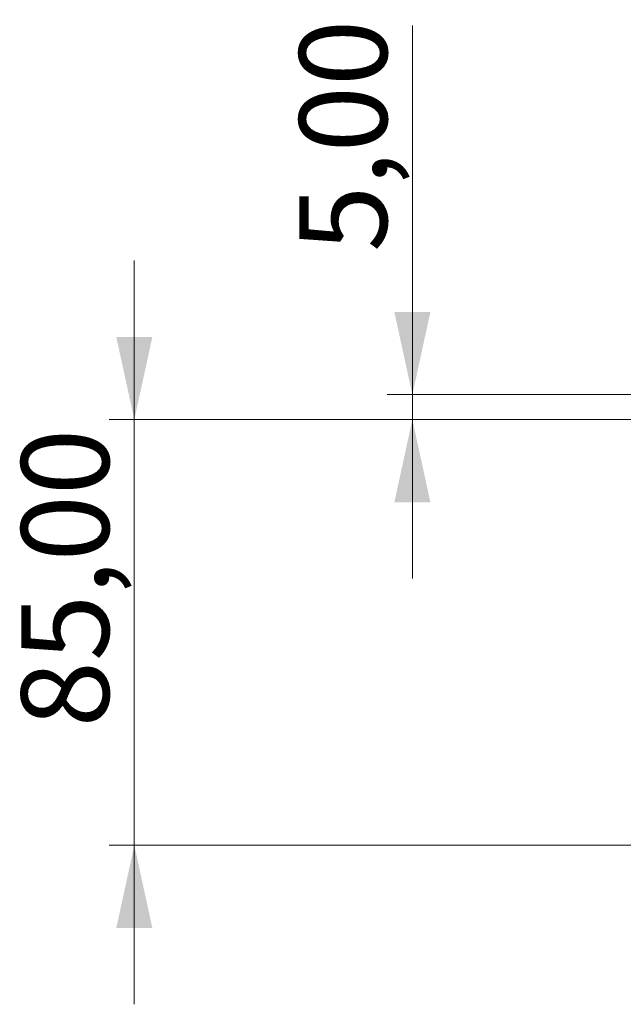
# Model space of a CAD drawing. Units: millimetres. Extents: x 15 to 589, y 5 to 415.
# Drawn here: x 234 to 258, y 164 to 203 of the extents above; entities that cross this region are included whole.
import ezdxf

# ---------------------------------------------------------------- set-up
doc = ezdxf.new("R2010")
doc.units = ezdxf.units.MM
doc.styles.add('SLDTEXTSTYLE0', font='TXT', dxfattribs={"width": 0.75})
doc.dimstyles.new('SLDDIMSTYLE0', dxfattribs={"dimtxt": 3.5, "dimasz": 3.302, "dimexe": 0, "dimexo": 0.0625, "dimgap": 0.875, "dimtad": 1, "dimlfac": 5, "dimrnd": 1e-09, "dimzin": 12, "dimdsep": 46, "dimtxsty": 'SLDTEXTSTYLE0', "dimsah": 1, "dimcen": 0.09, "dimadec": 0, "dimazin": 3, "dimtfac": 1, "dimtmove": 0, "dimatfit": 0, "dimfxl": 0, "dimfrac": 2, "dimtolj": 1, "dimtzin": 12, "dimarcsym": 0})

# ---------------------------------------------------------------- blocks, each defined once
blk = doc.blocks.new('_D_2')
at = {"color": 7, "linetype": 'Continuous', "lineweight": 0}
for p, q in [((238.984, 187.367), (238.984, 193.717)), ((263.94, 187.367), (237.984, 187.367)), ((238.984, 187.367), (238.984, 170.367)), ((269.49, 170.367), (237.984, 170.367)), ((238.984, 170.367), (238.984, 164.017))]:
    blk.add_line(p, q, dxfattribs=at)
at = {"color": 7, "linetype": 'Continuous', "lineweight": 18}
for points in [[(238.984, 187.367), (239.704, 190.669), (238.264, 190.669)], [(238.984, 170.367), (238.264, 167.065), (239.704, 167.065)]]:
    blk.add_solid(points, dxfattribs=at)
at = {"color": 7, "linetype": 'Continuous', "lineweight": 18, "insert": (234.472, 175.074), "char_height": 3.5, "attachment_point": 1, "rotation": 90, "style": 'SLDTEXTSTYLE0'}
blk.add_mtext('85,00', dxfattribs=at)
blk = doc.blocks.new('_D_3')
at = {"color": 7, "linetype": 'Continuous', "lineweight": 0}
for p, q in [((250.079, 188.367), (250.079, 203.113)), ((263.89, 188.367), (249.079, 188.367)), ((250.079, 187.367), (250.079, 188.367)), ((263.94, 187.367), (249.079, 187.367)), ((250.079, 187.367), (250.079, 181.017))]:
    blk.add_line(p, q, dxfattribs=at)
at = {"color": 7, "linetype": 'Continuous', "lineweight": 18}
for points in [[(250.079, 188.367), (250.799, 191.669), (249.359, 191.669)], [(250.079, 187.367), (249.359, 184.065), (250.799, 184.065)]]:
    blk.add_solid(points, dxfattribs=at)
at = {"color": 7, "linetype": 'Continuous', "lineweight": 18, "insert": (245.567, 194.061), "char_height": 3.5, "attachment_point": 1, "rotation": 90, "style": 'SLDTEXTSTYLE0'}
blk.add_mtext('5,00', dxfattribs=at)

msp = doc.modelspace()

# ---------------------------------------------------------------- dimensions: what is measured, and where the dimension line sits
at = {"color": 7, "linetype": 'Continuous', "lineweight": 18}
for base, p2, picture, middle in [((250.0791, 188.367), (264.8903, 188.367), '_D_3', (250.0791, 198.587)), ((238.984, 170.367), (270.4903, 170.367), '_D_2', (238.984, 180.8926))]:
    dim = msp.add_linear_dim(base=base, p1=(264.9403, 187.367), p2=p2, angle=90, dimstyle='SLDDIMSTYLE0', dxfattribs=at)
    dim.commit()
    dim.dimension.update_dxf_attribs({"geometry": picture, "text_midpoint": middle, "dimtype": 160})

doc.saveas('drawing.dxf')
